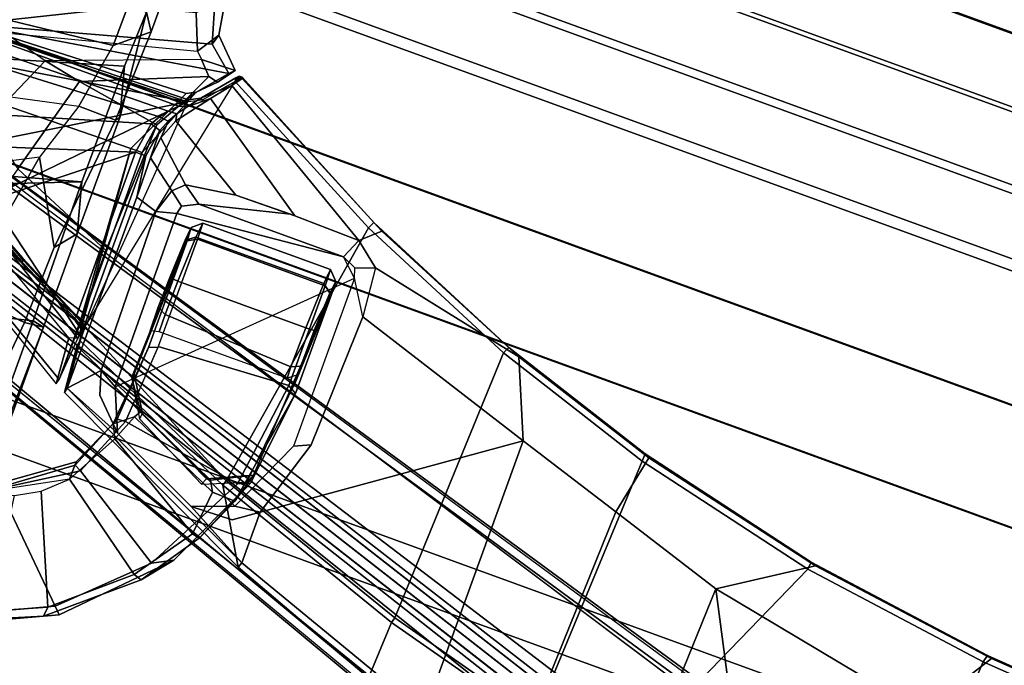
# Model space of a CAD drawing. Units: inches. Extents: x -2 to 130, y -6 to 120.
# Drawn here: x 53 to 60, y 98 to 102 of the extents above; entities that cross this region are included whole.
import ezdxf

# ---------------------------------------------------------------- set-up
doc = ezdxf.new("R2010")
doc.units = ezdxf.units.IN
doc.header["$MEASUREMENT"] = 0
for name, color, linetype in [('SEAT-BASE', 5, 'Continuous'), ('SEAT-FABRIC', 5, 'Continuous'), ('SEAT-FRAME', 5, 'Continuous')]:
    doc.layers.add(name, color=color, linetype=linetype)

# ---------------------------------------------------------------- blocks, each defined once
blk = doc.blocks.new('1SETU_LYRIS_MULTI_5STAR_NOARMS_0T')
at = {"layer": 'SEAT-BASE'}
for points in [[(-2.5379, -1.2911, 14.6539), (-2.5282, -1.2595, 14.9101), (-2.4815, -0.5654, 14.9084), (-2.4887, -0.5782, 14.6535)], [(-2.4887, -0.5782, 14.6535), (-2.44, -0.5808, 14.5938), (-2.4898, -1.305, 14.5941), (-2.5379, -1.2911, 14.6539)], [(-2.0297, -0.5874, 15.2299), (-2.4815, -0.5654, 14.9084), (-2.5282, -1.2595, 14.9101), (-2.0428, -1.566, 15.2803)], [(-0.7258, -1.4022, 14.445), (-2.4898, -1.305, 14.5941), (-2.44, -0.5808, 14.5938), (-1.0936, -0.6298, 14.3704)], [(-2.5379, -1.2911, 14.6539), (-2.7179, -2.589, 14.6546), (-2.7048, -2.5543, 14.9149), (-2.5282, -1.2595, 14.9101)], [(-2.7179, -2.589, 14.6546), (-2.5379, -1.2911, 14.6539), (-2.4898, -1.305, 14.5941), (-2.6679, -2.595, 14.5946)], [(-2.3389, -3.1183, 15.356), (-2.0428, -1.566, 15.2803), (-2.5282, -1.2595, 14.9101), (-2.7048, -2.5543, 14.9149)], [(-0.9917, -3.342, 14.4478), (-2.6679, -2.595, 14.5946), (-2.4898, -1.305, 14.5941), (-0.7258, -1.4022, 14.445)], [(-4.2789, -11.7293, 4.6477), (-1.2538, -1.3594, 8.0987), (-1.233, -1.364, 7.9856), (-4.0846, -11.0681, 4.8238)], [(-4.2789, -11.7293, 4.6477), (-4.2257, -11.7703, 4.7238), (-1.1938, -1.3959, 8.1735), (-1.2538, -1.3594, 8.0987)], [(-4.2789, -11.7293, 4.6477), (-1.2538, -1.3594, 8.0987), (-1.233, -1.364, 7.9856), (-4.0846, -11.0681, 4.8238)], [(-4.2789, -11.7293, 4.6477), (-4.2257, -11.7703, 4.7238), (-1.1938, -1.3959, 8.1735), (-1.2538, -1.3594, 8.0987)], [(-4.2257, -11.7703, 4.7238), (-3.8627, -11.8882, 4.7639), (-0.5242, -1.6134, 8.2213), (-1.1938, -1.3959, 8.1735)], [(-4.2257, -11.7703, 4.7238), (-3.8627, -11.8882, 4.7639), (-0.5242, -1.6134, 8.2213), (-1.1938, -1.3959, 8.1735)], [(-4.0846, -11.0681, 4.8238), (-1.1495, -1.4125, 7.914), (-1.233, -1.364, 7.9856)], [(-4.0846, -11.0681, 4.8238), (-1.1495, -1.4125, 7.914), (-1.233, -1.364, 7.9856)], [(-0.5242, -1.6134, 8.2213), (-3.8627, -11.8882, 4.7639), (-3.4997, -12.0062, 4.7238), (0.1453, -1.831, 8.1735)], [(-0.5242, -1.6134, 8.2213), (-3.8627, -11.8882, 4.7639), (-3.4997, -12.0062, 4.7238), (0.1453, -1.831, 8.1735)], [(-0.2756, -2.042, 15.7113), (-0.2758, -1.5623, 15.7101), (-2.0428, -1.566, 15.2803), (-2.3389, -3.1183, 15.356)], [(0.1453, -1.831, 8.1735), (-3.4997, -12.0062, 4.7238), (-3.4326, -12.0043, 4.6477), (0.2153, -1.8367, 8.0987)], [(0.1453, -1.831, 8.1735), (-3.4997, -12.0062, 4.7238), (-3.4326, -12.0043, 4.6477), (0.2153, -1.8367, 8.0987)], [(0.1958, -1.8283, 7.9856), (0.2153, -1.8367, 8.0987), (-3.4326, -12.0043, 4.6477), (-3.2012, -11.3552, 4.8238)], [(0.1958, -1.8283, 7.9856), (0.2153, -1.8367, 8.0987), (-3.4326, -12.0043, 4.6477), (-3.2012, -11.3552, 4.8238)], [(0.1958, -1.8283, 7.9856), (0.0997, -1.8184, 7.914), (-3.2012, -11.3552, 4.8238), (0.1958, -1.8283, 7.9856)], [(0.1958, -1.8283, 7.9856), (0.0997, -1.8184, 7.914), (-3.2012, -11.3552, 4.8238), (0.1958, -1.8283, 7.9856)], [(-3.5521, -10.9322, 3.5938), (-3.6128, -10.9218, 3.6462), (-0.6919, -1.9324, 5.2504), (-0.6312, -1.9427, 5.1979)], [(-3.5521, -10.9322, 3.5938), (-3.6128, -10.9218, 3.6462), (-0.6919, -1.9324, 5.2504), (-0.6312, -1.9427, 5.1979)], [(-0.576, -1.97, 5.2504), (-3.4969, -10.9595, 3.6462), (-3.5521, -10.9322, 3.5938), (-0.6312, -1.9427, 5.1979)], [(-0.576, -1.97, 5.2504), (-3.4969, -10.9595, 3.6462), (-3.5521, -10.9322, 3.5938), (-0.6312, -1.9427, 5.1979)], [(-0.4957, -3.1857, 15.708), (-0.2756, -2.042, 15.7113), (-2.3389, -3.1183, 15.356)], [(-3.0127, -3.856, 14.6556), (-2.9973, -3.8246, 14.9207), (-2.7048, -2.5543, 14.9149), (-2.7179, -2.589, 14.6546)], [(-2.3389, -3.1183, 15.356), (-2.7048, -2.5543, 14.9149), (-2.9973, -3.8246, 14.9207), (-2.5886, -3.9077, 15.3944)], [(-2.7179, -2.589, 14.6546), (-2.6679, -2.595, 14.5946), (-2.9614, -3.8591, 14.5957), (-3.0127, -3.856, 14.6556)], [(-0.9917, -3.342, 14.4478), (-1.1484, -3.9405, 14.4511), (-2.9614, -3.8591, 14.5957), (-2.6679, -2.595, 14.5946)], [(-0.7321, -3.9728, 15.7042), (-0.4957, -3.1857, 15.708), (-2.3389, -3.1183, 15.356), (-2.5886, -3.9077, 15.3944)], [(-3.0127, -3.856, 14.6556), (-3.3628, -4.9362, 14.6629), (-3.3286, -4.8542, 14.93), (-2.9973, -3.8246, 14.9207)], [(-3.3628, -4.9362, 14.6629), (-3.0127, -3.856, 14.6556), (-2.9614, -3.8591, 14.5957), (-3.3174, -4.9579, 14.6031)], [(-2.5886, -3.9077, 15.3944), (-2.9973, -3.8246, 14.9207), (-3.3286, -4.8542, 14.93), (-2.8198, -4.6388, 15.43)], [(-1.439, -5.0339, 14.46), (-3.3174, -4.9579, 14.6031), (-2.9614, -3.8591, 14.5957), (-1.1484, -3.9405, 14.4511)], [(-0.7321, -3.9728, 15.7042), (-2.5886, -3.9077, 15.3944), (-2.8198, -4.6388, 15.43), (-0.9172, -4.6358, 15.6982)], [(-1.1114, -3.949, 14.4774), (-1.4028, -5.0429, 14.487), (-1.439, -5.0339, 14.46), (-1.1484, -3.9405, 14.4511)], [(-1.4028, -5.0429, 14.487), (-1.1114, -3.949, 14.4774), (-0.6962, -3.9816, 15.6518), (-1.011, -5.0613, 15.6416)], [(-3.2252, -5.9067, 15.5672), (-2.8198, -4.6388, 15.43), (-3.3286, -4.8542, 14.93), (-3.5552, -5.9398, 15.3087)], [(-1.7883, -6.1023, 15.6774), (-2.8198, -4.6388, 15.43), (-3.2252, -5.9067, 15.5672), (-2.3178, -5.9392, 15.6751)], [(-1.4343, -6.1024, 15.6727), (-0.9172, -4.6358, 15.6982), (-2.8198, -4.6388, 15.43), (-1.7883, -6.1023, 15.6774)], [(-1.4343, -6.1024, 15.6727), (-1.4001, -6.1151, 15.6219), (-1.011, -5.0613, 15.6416), (-0.9172, -4.6358, 15.6982)], [(-3.8322, -6.0515, 14.6963), (-3.7945, -5.9829, 14.9594), (-3.3286, -4.8542, 14.93), (-3.3628, -4.9362, 14.6629)], [(-3.7945, -5.9829, 14.9594), (-3.6864, -6.1024, 15.2464), (-3.5552, -5.9398, 15.3087), (-3.3286, -4.8542, 14.93)], [(-3.3628, -4.9362, 14.6629), (-3.3174, -4.9579, 14.6031), (-3.7859, -6.0731, 14.6363), (-3.8322, -6.0515, 14.6963)], [(-1.439, -5.0339, 14.46), (-1.9068, -6.3822, 14.4857), (-3.7859, -6.0731, 14.6363), (-3.3174, -4.9579, 14.6031)], [(-1.8706, -6.3935, 14.5138), (-1.9068, -6.3822, 14.4857), (-1.439, -5.0339, 14.46), (-1.4028, -5.0429, 14.487)], [(-1.4028, -5.0429, 14.487), (-1.011, -5.0613, 15.6416), (-1.4001, -6.1151, 15.6219), (-1.8706, -6.3935, 14.5138)], [(-3.6864, -6.1024, 15.2464), (-3.5512, -6.1621, 15.0823), (-3.5088, -6.0667, 15.0691), (-3.5552, -5.9398, 15.3087)], [(-3.5088, -6.0667, 15.0691), (-3.5552, -5.9398, 15.3087), (-3.2252, -5.9067, 15.5672), (-3.4448, -6.0465, 14.9961)], [(-3.2252, -5.9067, 15.5672), (-3.4448, -6.0465, 14.9961), (-2.2711, -6.0446, 15.0831), (-2.3178, -5.9392, 15.6751)], [(-1.7694, -6.273, 15.0831), (-1.7883, -6.1023, 15.6774), (-2.3178, -5.9392, 15.6751), (-2.2711, -6.0446, 15.0831)], [(-3.8322, -6.0515, 14.6963), (-4.4321, -7.1894, 14.7915), (-4.4232, -7.1878, 15.0534), (-3.7945, -5.9829, 14.9594)], [(-3.7945, -5.9829, 14.9594), (-4.4232, -7.1878, 15.0534), (-4.357, -7.2355, 15.2187), (-3.6864, -6.1024, 15.2464)], [(-4.4321, -7.1894, 14.7915), (-3.8322, -6.0515, 14.6963), (-3.7859, -6.0731, 14.6363), (-4.3907, -7.224, 14.7315)], [(-4.3907, -7.224, 14.7315), (-3.7859, -6.0731, 14.6363), (-1.9068, -6.3822, 14.4857), (-2.5412, -7.5984, 14.5359)], [(-2.2357, -7.2792, 15.0831), (-3.4448, -6.0465, 14.9961), (-3.5512, -6.1621, 15.0823), (-3.4448, -7.2875, 14.9961)], [(-1.7694, -6.273, 15.0831), (-2.2357, -7.2792, 15.0831), (-3.4448, -6.0465, 14.9961), (-2.2711, -6.0446, 15.0831)], [(-3.6948, -6.5528, 15.4712), (-3.6864, -6.1024, 15.2464), (-4.357, -7.2355, 15.2187), (-4.2282, -7.3379, 15.3865)], [(-3.6864, -6.1024, 15.2464), (-3.6946, -6.5839, 15.4841), (-3.5512, -7.1719, 15.0823), (-3.5512, -6.1621, 15.0823)], [(-2.4005, -7.606, 14.5597), (-1.8706, -6.3935, 14.5138), (-1.4001, -6.1151, 15.6219), (-2.086, -7.5794, 15.5782)], [(-1.6677, -6.5415, 15.662), (-1.956, -7.1607, 15.644), (-2.1194, -7.5717, 15.6271), (-1.4343, -6.1024, 15.6727)], [(-1.4343, -6.1024, 15.6727), (-2.1194, -7.5717, 15.6271), (-2.086, -7.5794, 15.5782), (-1.4001, -6.1151, 15.6219)], [(-1.6775, -6.2585, 15.6721), (-1.7883, -6.1023, 15.6774), (-1.7694, -6.273, 15.0831), (-1.6677, -6.5415, 15.662)], [(-1.6677, -6.5415, 15.662), (-1.4343, -6.1024, 15.6727), (-1.7883, -6.1023, 15.6774), (-1.6775, -6.2585, 15.6721)], [(-3.5512, -6.1621, 15.0823), (-3.5512, -7.1719, 15.0823), (-3.4991, -7.2743, 15.0633), (-3.4448, -7.2875, 14.9961)], [(-3.4433, -6.2124, 15.313), (-3.3315, -6.2094, 15.5386), (-3.2916, -6.1504, 15.4912), (-3.3829, -6.1534, 15.3033)], [(-3.4433, -6.2124, 15.313), (-3.3829, -6.1534, 15.3033), (-3.2957, -6.1647, 15.0298), (-3.3416, -6.2236, 14.9923)], [(-2.6594, -6.1772, 15.2602), (-2.7201, -6.177, 15.2104), (-3.3829, -6.1534, 15.3033), (-3.2916, -6.1504, 15.4912)], [(-3.3829, -6.1534, 15.3033), (-2.7201, -6.177, 15.2104), (-2.7812, -6.1798, 15.0608), (-3.2957, -6.1647, 15.0298)], [(-3.3416, -6.2236, 14.9923), (-3.2957, -6.1647, 15.0298), (-3.0307, -6.1763, 14.9244), (-3.0291, -6.2353, 14.8673)], [(-2.6342, -6.2094, 16.1401), (-2.6002, -6.1503, 16.0887), (-3.2916, -6.1504, 15.4912), (-3.3315, -6.2094, 15.5386)], [(-3.0307, -6.1763, 14.9244), (-3.2957, -6.1647, 15.0298), (-2.7812, -6.1798, 15.0608)], [(-2.6002, -6.1503, 16.0887), (-1.7986, -6.2831, 16.0651), (-2.0026, -6.2265, 15.6159), (-3.2916, -6.1504, 15.4912)], [(-3.2916, -6.1504, 15.4912), (-2.0026, -6.2265, 15.6159), (-1.9449, -6.2515, 15.2602), (-2.6594, -6.1772, 15.2602)], [(-2.7551, -6.239, 15.003), (-3.0291, -6.2353, 14.8673), (-3.0307, -6.1763, 14.9244), (-2.7812, -6.1798, 15.0608)], [(-2.7551, -6.239, 15.003), (-2.7812, -6.1798, 15.0608), (-2.7201, -6.177, 15.2104), (-2.6755, -6.2371, 15.149)], [(-1.9117, -6.305, 16.4667), (-1.9454, -6.2274, 16.3883), (-2.6008, -6.1503, 16.0883), (-2.6342, -6.2094, 16.1401)], [(-2.6008, -6.1503, 16.0883), (-1.9454, -6.2274, 16.3883), (-1.4909, -6.4212, 16.2226), (-1.7986, -6.2831, 16.0651)], [(-3.3315, -6.2094, 15.5386), (-3.4433, -6.2124, 15.313), (-3.4432, -7.106, 15.3138), (-3.3315, -7.103, 15.5386)], [(-3.3416, -6.2236, 14.9923), (-3.3416, -7.1172, 14.9923), (-3.4432, -7.106, 15.3138), (-3.4433, -6.2124, 15.313)], [(-3.0291, -6.2353, 14.8673), (-3.0284, -7.1289, 14.8673), (-3.3416, -7.1172, 14.9923), (-3.3416, -6.2236, 14.9923)], [(-2.6342, -6.2094, 16.1401), (-3.3315, -6.2094, 15.5386), (-3.3315, -7.103, 15.5386), (-2.5812, -7.1029, 16.1727)], [(-2.7551, -6.239, 15.003), (-2.7954, -7.1326, 14.9626), (-3.0284, -7.1289, 14.8673), (-3.0291, -6.2353, 14.8673)], [(-2.6755, -7.1307, 15.149), (-2.7954, -7.1326, 14.9626), (-2.7551, -6.239, 15.003), (-2.6755, -6.2371, 15.149)], [(-2.6342, -6.2094, 16.1401), (-2.5812, -7.1029, 16.1727), (-2.046, -7.1365, 16.4091), (-1.9117, -6.305, 16.4667)], [(-2.2357, -7.2792, 15.0831), (-1.956, -7.1607, 15.644), (-1.6677, -6.5415, 15.662), (-1.7694, -6.273, 15.0831)], [(-1.8046, -6.4409, 15.9249), (-1.8746, -6.4818, 15.76), (-2.0026, -6.2265, 15.6159), (-1.7986, -6.2831, 16.0651)], [(-2.0026, -6.2265, 15.6159), (-1.8746, -6.4818, 15.76), (-1.8735, -6.5093, 15.5985), (-2.0026, -6.2265, 15.6159)], [(-1.8735, -6.5093, 15.5985), (-1.8298, -6.5267, 15.2602), (-1.9449, -6.2515, 15.2602), (-2.0026, -6.2265, 15.6159)], [(-1.2979, -6.5269, 16.5263), (-1.1041, -6.686, 16.3112), (-1.4909, -6.4212, 16.2226), (-1.9454, -6.2274, 16.3883)], [(-1.9117, -6.305, 16.4667), (-1.2298, -6.6575, 16.6006), (-1.2979, -6.5269, 16.5263), (-1.9454, -6.2274, 16.3883)], [(-1.2298, -6.6575, 16.6006), (-1.9117, -6.305, 16.4667), (-2.046, -7.1365, 16.4091), (-1.6406, -7.3043, 16.4967)], [(-1.8046, -6.4409, 15.9249), (-1.7986, -6.2831, 16.0651), (-1.4909, -6.4212, 16.2226), (-1.5032, -6.4722, 16.1679)], [(-2.4405, -7.5984, 14.5308), (-2.5412, -7.5984, 14.5359), (-1.9068, -6.3822, 14.4857)], [(-1.8706, -6.3935, 14.5138), (-2.4005, -7.606, 14.5597), (-2.4405, -7.5984, 14.5308), (-1.9068, -6.3822, 14.4857)], [(-1.8746, -6.4818, 15.76), (-1.8046, -6.4409, 15.9249), (-2.0953, -7.0926, 15.8487), (-2.14, -7.0659, 15.7351)], [(-1.5032, -6.4722, 16.1679), (-1.9138, -7.1642, 16.0076), (-2.0953, -7.0926, 15.8487), (-1.8046, -6.4409, 15.9249)], [(-1.1041, -6.686, 16.3112), (-1.1204, -6.7398, 16.258), (-1.5032, -6.4722, 16.1679), (-1.4909, -6.4212, 16.2226)], [(-1.8746, -6.4818, 15.76), (-2.14, -7.0659, 15.7351), (-2.1326, -7.0492, 15.5242), (-1.8735, -6.5093, 15.5985)], [(-1.8298, -6.5267, 15.2602), (-1.8735, -6.5093, 15.5985), (-2.1326, -7.0492, 15.5242), (-2.0945, -7.0569, 15.2602)], [(-1.5032, -6.4722, 16.1679), (-1.1204, -6.7398, 16.258), (-1.5635, -7.354, 16.1351), (-1.9138, -7.1642, 16.0076)], [(-0.7027, -7.113, 16.5906), (-0.6606, -7.2052, 16.3794), (-1.1041, -6.686, 16.3112), (-1.2979, -6.5269, 16.5263)], [(-0.749, -7.1565, 16.6544), (-0.7027, -7.113, 16.5906), (-1.2979, -6.5269, 16.5263), (-1.2298, -6.6575, 16.6006)], [(-3.6948, -6.5528, 15.4712), (-4.2282, -7.3379, 15.3865), (-4.0129, -7.5021, 15.5156), (-3.6905, -6.9647, 15.5846)], [(-3.6905, -6.9647, 15.5846), (-3.6403, -7.2975, 15.5992), (-3.5512, -7.1719, 15.0823), (-3.6946, -6.5839, 15.4841)], [(-1.2298, -6.6575, 16.6006), (-1.6406, -7.3043, 16.4967), (-1.349, -7.7668, 16.6934), (-0.749, -7.1565, 16.6544)], [(-1.1041, -6.686, 16.3112), (-0.6606, -7.2052, 16.3794), (-0.7255, -7.2003, 16.3217), (-1.1204, -6.7398, 16.258)], [(-0.7255, -7.2003, 16.3217), (-1.4263, -7.501, 16.1827), (-1.5635, -7.354, 16.1351), (-1.1204, -6.7398, 16.258)], [(-3.6403, -7.2975, 15.5992), (-3.6905, -6.9647, 15.5846), (-4.0129, -7.5021, 15.5156), (-3.875, -7.5565, 15.5654)], [(-2.1326, -7.0492, 15.5242), (-2.358, -7.1906, 15.4659), (-2.3304, -7.1985, 15.2602), (-2.0945, -7.0569, 15.2602)], [(-2.1326, -7.0492, 15.5242), (-2.14, -7.0659, 15.7351), (-2.3067, -7.18, 15.7909), (-2.358, -7.1906, 15.4659)], [(-3.2984, -7.162, 15.4917), (-3.3315, -7.103, 15.5386), (-3.4432, -7.106, 15.3138), (-3.3893, -7.1667, 15.249)], [(-3.2994, -7.1763, 15.0335), (-3.3893, -7.1667, 15.249), (-3.4432, -7.106, 15.3138), (-3.3416, -7.1172, 14.9923)], [(-3.3315, -7.103, 15.5386), (-3.2984, -7.162, 15.4917), (-2.5524, -7.1619, 16.1242), (-2.5775, -7.1029, 16.1749)], [(-2.046, -7.1365, 16.4091), (-2.5775, -7.1029, 16.1749), (-2.5524, -7.1619, 16.1242), (-2.0402, -7.1934, 16.3536)], [(-2.3067, -7.18, 15.7909), (-2.14, -7.0659, 15.7351), (-2.0953, -7.0926, 15.8487), (-2.0013, -7.2085, 16.0401)], [(-2.0953, -7.0926, 15.8487), (-2.0013, -7.2085, 16.0401), (-1.9138, -7.1642, 16.0076)], [(-0.749, -7.1565, 16.6544), (-0.5425, -7.6021, 16.76), (-0.4868, -7.5803, 16.6887), (-0.7027, -7.113, 16.5906)], [(-0.7027, -7.113, 16.5906), (-0.4868, -7.5803, 16.6887), (-0.5147, -7.5502, 16.3992), (-0.6606, -7.2052, 16.3794)], [(-3.6403, -7.2975, 15.5992), (-3.5717, -7.3694, 15.6053), (-3.4991, -7.2743, 15.0633), (-3.5512, -7.1719, 15.0823)], [(-2.8234, -7.1916, 15.0205), (-2.6594, -7.189, 15.2604), (-3.2984, -7.162, 15.4917), (-3.3893, -7.1667, 15.249)], [(-2.8234, -7.1916, 15.0205), (-3.3893, -7.1667, 15.249), (-3.2994, -7.1763, 15.0335), (-3.0338, -7.1879, 14.9281)], [(-3.2994, -7.1763, 15.0335), (-3.3416, -7.1172, 14.9923), (-3.0284, -7.1289, 14.8673), (-3.0338, -7.1879, 14.9281)], [(-2.3067, -7.18, 15.7909), (-2.5524, -7.1619, 16.1242), (-3.2984, -7.162, 15.4917), (-2.358, -7.1906, 15.4659)], [(-2.3304, -7.1985, 15.2602), (-2.358, -7.1906, 15.4659), (-3.2984, -7.162, 15.4917), (-2.6594, -7.189, 15.2604)], [(-2.8234, -7.1916, 15.0205), (-3.0338, -7.1879, 14.9281), (-3.0284, -7.1289, 14.8673), (-2.7954, -7.1326, 14.9626)], [(-2.8234, -7.1916, 15.0205), (-2.7954, -7.1326, 14.9626), (-2.6755, -7.1307, 15.149), (-2.6594, -7.189, 15.2605)], [(-2.3067, -7.18, 15.7909), (-2.0013, -7.2085, 16.0401), (-2.0402, -7.1934, 16.3536), (-2.5524, -7.1619, 16.1242)], [(-2.1509, -7.356, 15.6443), (-1.956, -7.1607, 15.644), (-2.2357, -7.2792, 15.0831), (-2.3052, -7.4029, 15.6505)], [(-2.1509, -7.356, 15.6443), (-2.3052, -7.4029, 15.6505), (-2.1194, -7.5717, 15.6271), (-1.956, -7.1607, 15.644)], [(-2.046, -7.1365, 16.4091), (-2.0402, -7.1934, 16.3536), (-1.6624, -7.3502, 16.4421), (-1.6406, -7.3043, 16.4967)], [(-1.5635, -7.354, 16.1351), (-1.6852, -7.3509, 16.1711), (-2.0013, -7.2085, 16.0401), (-1.9138, -7.1642, 16.0076)], [(-0.749, -7.1565, 16.6544), (-1.349, -7.7668, 16.6934), (-0.5425, -7.6021, 16.76)], [(-4.4315, -7.2107, 14.7804), (-4.4185, -7.2131, 15.0534), (-4.4232, -7.1878, 15.0534), (-4.4321, -7.1894, 14.7915)], [(-4.4321, -7.1894, 14.7915), (-4.3907, -7.224, 14.7315), (-4.4131, -7.2279, 14.7529), (-4.4315, -7.2107, 14.7804)], [(-4.4187, -7.2129, 15.055), (-4.4315, -7.2107, 14.7804), (-4.4131, -7.2279, 14.7529), (-4.4187, -7.2129, 15.055)], [(-4.357, -7.2355, 15.2187), (-4.4232, -7.1878, 15.0534), (-4.4185, -7.2131, 15.0534), (-4.357, -7.2355, 15.2187)], [(-4.4131, -7.2279, 14.7529), (-4.2095, -7.3987, 14.7289), (-4.357, -7.2355, 15.2187), (-4.4185, -7.2131, 15.0534)], [(-4.4131, -7.2279, 14.7529), (-4.3907, -7.224, 14.7315), (-4.1998, -7.3843, 14.7089), (-4.2095, -7.3987, 14.7289)], [(-4.3907, -7.224, 14.7315), (-4.1998, -7.3843, 14.7089), (-4.1567, -7.4715, 14.7055), (-2.5412, -7.5984, 14.5359)], [(-4.1254, -7.464, 14.8746), (-4.2282, -7.3379, 15.3865), (-4.357, -7.2355, 15.2187), (-4.2095, -7.3987, 14.7289)], [(-1.6852, -7.3509, 16.1711), (-1.6624, -7.3502, 16.4421), (-2.0402, -7.1934, 16.3536), (-2.0013, -7.2085, 16.0401)], [(-0.7255, -7.2003, 16.3217), (-0.5705, -7.5514, 16.3435), (-1.3391, -7.6563, 16.2192), (-1.4263, -7.501, 16.1827)], [(-0.6606, -7.2052, 16.3794), (-0.5147, -7.5502, 16.3992), (-0.5705, -7.5514, 16.3435), (-0.7255, -7.2003, 16.3217)], [(-3.6403, -7.2975, 15.5992), (-3.875, -7.5565, 15.5654), (-3.7281, -7.5739, 15.5883), (-3.5717, -7.3694, 15.6053)], [(-3.4094, -7.4218, 15.6226), (-3.4448, -7.2875, 14.9961), (-3.4991, -7.2743, 15.0633), (-3.5717, -7.3694, 15.6053)], [(-3.4094, -7.4218, 15.6226), (-2.3052, -7.4029, 15.6505), (-2.2357, -7.2792, 15.0831), (-3.4448, -7.2875, 14.9961)], [(-1.349, -7.7668, 16.6934), (-1.6406, -7.3043, 16.4967), (-1.6624, -7.3502, 16.4421), (-1.3533, -7.7705, 16.6349)], [(-4.1254, -7.464, 14.8746), (-4.06, -7.5111, 14.9544), (-4.0129, -7.5021, 15.5156), (-4.2282, -7.3379, 15.3865)], [(-3.4094, -7.4218, 15.6226), (-3.5717, -7.3694, 15.6053), (-3.7281, -7.5739, 15.5883), (-3.4557, -7.5718, 15.6226)], [(-1.6852, -7.3509, 16.1711), (-1.382, -7.7737, 16.3), (-1.3533, -7.7705, 16.6349), (-1.6624, -7.3502, 16.4421)], [(-1.5635, -7.354, 16.1351), (-1.297, -7.8416, 16.2492), (-1.382, -7.7737, 16.3), (-1.6852, -7.3509, 16.1711)], [(-1.297, -7.8416, 16.2492), (-1.3391, -7.6563, 16.2192), (-1.4263, -7.501, 16.1827), (-1.5635, -7.354, 16.1351)], [(-4.1707, -7.4708, 14.7348), (-4.2095, -7.3987, 14.7289), (-4.1998, -7.3843, 14.7089), (-4.1567, -7.4715, 14.7055)], [(-4.2095, -7.3987, 14.7289), (-4.1707, -7.4708, 14.7348), (-4.1094, -7.5184, 14.841), (-4.1254, -7.464, 14.8746)], [(-3.4094, -7.4218, 15.6226), (-3.4557, -7.5718, 15.6226), (-2.1194, -7.5717, 15.6271), (-2.3052, -7.4029, 15.6505)], [(-4.1094, -8.9064, 14.841), (-4.1094, -7.5184, 14.841), (-4.1707, -7.4708, 14.7348), (-4.1339, -8.9097, 14.7985)], [(-4.1707, -7.4708, 14.7348), (-4.1567, -7.4715, 14.7055), (-4.1204, -8.9107, 14.7693), (-4.1339, -8.9097, 14.7985)], [(-4.1567, -7.4715, 14.7055), (-3.9286, -8.8926, 14.7345), (-4.1204, -8.9107, 14.7693)], [(-4.1567, -7.4715, 14.7055), (-3.351, -8.7987, 14.6406), (-3.5975, -8.8523, 14.6785), (-3.9286, -8.8926, 14.7345)], [(-4.1567, -7.4715, 14.7055), (-3.0459, -8.5547, 14.5973), (-3.1675, -8.6887, 14.6142), (-3.351, -8.7987, 14.6406)], [(-4.1567, -7.4715, 14.7055), (-2.5412, -7.5984, 14.5359), (-2.8085, -8.1261, 14.5666), (-3.0459, -8.5547, 14.5973)], [(-4.06, -7.5111, 14.9544), (-4.1254, -7.464, 14.8746), (-4.1094, -7.5184, 14.841), (-4.0568, -7.57, 14.8997)], [(-4.1094, -8.9064, 14.841), (-4.0373, -8.8985, 14.9131), (-4.0568, -7.57, 14.8997), (-4.1094, -7.5184, 14.841)], [(-3.9964, -7.547, 14.9931), (-3.875, -7.5565, 15.5654), (-4.0129, -7.5021, 15.5156), (-4.06, -7.5111, 14.9544)], [(-4.06, -7.5111, 14.9544), (-4.0568, -7.57, 14.8997), (-4.0025, -7.6115, 14.9287), (-3.9941, -7.548, 14.9938)], [(-3.9168, -7.5792, 15.0083), (-3.9941, -7.548, 14.9938), (-4.0025, -7.6115, 14.9287), (-3.9389, -7.6465, 14.9394)], [(-3.9964, -7.547, 14.9931), (-3.9168, -7.5792, 15.0083), (-3.7281, -7.5739, 15.5883), (-3.875, -7.5565, 15.5654)], [(-3.9389, -8.8888, 14.9394), (-4.0025, -7.6115, 14.9287), (-4.0568, -7.57, 14.8997), (-4.0373, -8.8985, 14.9131)], [(-3.9389, -8.8888, 14.9394), (-3.5834, -8.844, 14.9369), (-3.9389, -7.6465, 14.9394), (-4.0025, -7.6115, 14.9287)], [(-3.9168, -7.5792, 15.0083), (-3.9389, -7.6465, 14.9394), (-3.7309, -7.6796, 14.9384), (-3.7305, -7.6087, 15.0075)], [(-3.7305, -7.6087, 15.0075), (-3.4557, -7.5718, 15.6226), (-3.7281, -7.5739, 15.5883), (-3.9168, -7.5792, 15.0083)], [(-2.5471, -7.6064, 14.9838), (-3.7305, -7.6087, 15.0075), (-3.7309, -7.6796, 14.9384), (-2.5878, -7.6773, 14.9165)], [(-3.7305, -7.6087, 15.0075), (-2.5471, -7.6064, 14.9838), (-2.1194, -7.5717, 15.6271), (-3.4557, -7.5718, 15.6226)], [(-2.8085, -8.1261, 14.5666), (-2.5412, -7.5984, 14.5359), (-2.5559, -7.6753, 14.5597), (-2.7975, -8.1497, 14.5877)], [(-2.5471, -7.6064, 14.9838), (-2.5878, -7.6773, 14.9165), (-2.5709, -7.6859, 14.8973), (-2.5215, -7.6079, 14.9255)], [(-2.5154, -7.6175, 14.5573), (-2.5215, -7.6079, 14.9255), (-2.5709, -7.6859, 14.8973), (-2.5559, -7.6753, 14.5597)], [(-2.5559, -7.6753, 14.5597), (-2.5412, -7.5984, 14.5359), (-2.4405, -7.5984, 14.5308), (-2.5154, -7.6175, 14.5573)], [(-2.1194, -7.5717, 15.6271), (-2.5471, -7.6064, 14.9838), (-2.5215, -7.6079, 14.9255), (-2.1194, -7.5717, 15.6271)], [(-2.5215, -7.6079, 14.9255), (-2.5154, -7.6175, 14.5573), (-2.4405, -7.5984, 14.5308), (-2.1194, -7.5717, 15.6271)], [(-2.1194, -7.5717, 15.6271), (-2.4405, -7.5984, 14.5308), (-2.4005, -7.606, 14.5597), (-2.086, -7.5794, 15.5782)], [(-3.3703, -8.7991, 14.9341), (-3.7309, -7.6796, 14.9384), (-3.9389, -7.6465, 14.9394), (-3.5834, -8.844, 14.9369)], [(-3.0467, -8.5449, 14.9294), (-2.8239, -8.1406, 14.9246), (-2.5878, -7.6773, 14.9165), (-3.7309, -7.6796, 14.9384)], [(-3.1763, -8.6879, 14.9315), (-3.0467, -8.5449, 14.9294), (-3.7309, -7.6796, 14.9384), (-3.3703, -8.7991, 14.9341)], [(-2.5709, -7.6859, 14.8973), (-2.5878, -7.6773, 14.9165), (-2.8239, -8.1406, 14.9246), (-2.8071, -8.1501, 14.9054)], [(-2.7975, -8.1497, 14.5877), (-2.5559, -7.6753, 14.5597), (-2.5709, -7.6859, 14.8973), (-2.8071, -8.1501, 14.9054)], [(-3.0306, -8.5558, 14.9103), (-2.8071, -8.1501, 14.9054), (-2.8239, -8.1406, 14.9246), (-3.0467, -8.5449, 14.9294)], [(-2.8085, -8.1261, 14.5666), (-2.7975, -8.1497, 14.5877), (-3.0324, -8.572, 14.6181), (-3.0459, -8.5547, 14.5973)], [(-2.7975, -8.1497, 14.5877), (-2.8071, -8.1501, 14.9054), (-3.0306, -8.5558, 14.9103), (-3.0324, -8.572, 14.6181)]]:
    blk.add_3dface(points, dxfattribs=at)
for points, invisible_edges in [([(-1.1495, -1.4125, 7.914), (-0.7855, -1.7516, 7.4174), (-3.7179, -11.167, 4.2852), (-4.0846, -11.0681, 4.8238)], 5), ([(-1.1495, -1.4125, 7.914), (-0.7855, -1.7516, 7.4174), (-3.7179, -11.167, 4.2852), (-4.0846, -11.0681, 4.8238)], 5), ([(-3.7112, -11.1762, 4.0374), (-3.7179, -11.1669, 4.2869), (-0.7855, -1.7516, 7.4174), (-0.7265, -1.8723, 6.7519)], 5), ([(-3.7112, -11.1762, 4.0374), (-3.7179, -11.1669, 4.2869), (-0.7855, -1.7516, 7.4174), (-0.7265, -1.8723, 6.7519)], 5), ([(-0.7265, -1.8723, 6.7519), (-0.6919, -1.9324, 5.2504), (-3.6128, -10.9218, 3.6462), (-3.7112, -11.1762, 4.0374)], 5), ([(-0.7265, -1.8723, 6.7519), (-0.6919, -1.9324, 5.2504), (-3.6128, -10.9218, 3.6462), (-3.7112, -11.1762, 4.0374)], 5), ([(-3.556, -11.2196, 4.2852), (-0.3941, -1.8788, 7.4174), (0.0997, -1.8184, 7.914), (-3.2012, -11.3552, 4.8238)], 10), ([(-3.556, -11.2196, 4.2852), (-0.3941, -1.8788, 7.4174), (0.0997, -1.8184, 7.914), (-3.2012, -11.3552, 4.8238)], 10), ([(-0.3941, -1.8788, 7.4174), (-3.5559, -11.2196, 4.2869), (-3.5667, -11.2231, 4.0374), (-0.5128, -1.9418, 6.7519)], 8), ([(-0.3941, -1.8788, 7.4174), (-3.5559, -11.2196, 4.2869), (-3.5667, -11.2231, 4.0374), (-0.5128, -1.9418, 6.7519)], 8), ([(-3.4969, -10.9595, 3.6462), (-0.576, -1.97, 5.2504), (-0.5128, -1.9418, 6.7519), (-3.5667, -11.2231, 4.0374)], 10), ([(-3.4969, -10.9595, 3.6462), (-0.576, -1.97, 5.2504), (-0.5128, -1.9418, 6.7519), (-3.5667, -11.2231, 4.0374)], 10)]:
    blk.add_3dface(points, dxfattribs=dict(at, invisible_edges=invisible_edges))
at = {"layer": 'SEAT-FABRIC'}
for points in [[(-7.7248, 9.5726, 19.946), (-7.7248, -9.5866, 19.946), (-7.5712, -9.5686, 20.5323), (-7.5712, 9.5866, 20.5323)], [(-7.7059, 9.5726, 19.3402), (-7.7059, -9.5866, 19.3402), (-7.7248, -9.5866, 19.946), (-7.7248, 9.5726, 19.946)], [(-7.5469, -9.5866, 20.4285), (-7.7125, -9.5866, 19.8666), (-7.7125, 9.5866, 19.8666), (-7.5469, 9.5866, 20.4285)], [(-7.7125, -9.5866, 19.8666), (-7.6769, -9.5866, 19.2929), (-7.6769, 9.5866, 19.2929), (-7.7125, 9.5866, 19.8666)], [(-7.516, 9.5786, 18.7647), (-7.516, -9.5866, 18.7647), (-7.7059, -9.5866, 19.3402), (-7.7059, 9.5726, 19.3402)], [(-7.6769, -9.5866, 19.2929), (-7.4867, -9.5866, 18.7504), (-7.4867, 9.5866, 18.7504), (-7.6769, 9.5866, 19.2929)], [(-7.5712, 9.5866, 20.5323), (-7.5712, -9.5686, 20.5323), (-7.3675, -9.5658, 21.0224), (-7.3675, 9.5788, 21.0224)], [(-7.3675, -9.5798, 20.9722), (-7.5469, -9.5866, 20.4285), (-7.5469, 9.5866, 20.4285), (-7.3675, 9.5798, 20.9722)], [(-7.1706, 9.5866, 18.2666), (-7.1706, -9.5866, 18.2666), (-7.516, -9.5866, 18.7647), (-7.516, 9.5786, 18.7647)], [(-7.4867, -9.5866, 18.7504), (-7.1562, -9.5866, 18.28), (-7.1562, 9.5866, 18.28), (-7.4867, 9.5866, 18.7504)], [(-7.3675, 9.5788, 21.0224), (-7.3675, -9.5658, 21.0224), (-7.0708, -9.5646, 21.7186), (-7.0708, 9.5866, 21.7186)], [(-6.9583, -9.5866, 21.9399), (-7.3675, -9.5798, 20.9722), (-7.3675, 9.5798, 20.9722), (-6.9583, 9.5866, 21.9399)], [(-7.1706, 9.5866, 18.2666), (-6.8792, 9.5866, 17.9785), (-6.8792, -9.5866, 17.9785), (-7.1706, -9.5866, 18.2666)], [(-7.1562, -9.5866, 18.28), (-6.8464, -9.5866, 18.0135), (-6.8464, 9.5866, 18.0135), (-7.1562, 9.5866, 18.28)], [(-7.0708, 9.5866, 21.7186), (-7.0708, -9.5646, 21.7186), (-6.8944, -9.5461, 22.2211), (-6.8944, 9.553, 22.2211)], [(-6.7871, -9.5461, 22.4557), (-6.9583, -9.5866, 21.9399), (-6.9583, 9.5866, 21.9399), (-6.7871, 9.5461, 22.4557)], [(-6.8792, 9.5866, 17.9785), (-6.4311, 9.5866, 17.7416), (-6.4311, -9.5866, 17.7416), (-6.8792, -9.5866, 17.9785)], [(-6.8464, -9.5866, 18.0135), (-6.4384, -9.5866, 17.7664), (-6.4384, 9.5866, 17.7664), (-6.8464, 9.5866, 18.0135)], [(-6.4384, -9.5866, 17.7664), (-5.979, -9.5866, 17.6206), (-5.979, 9.5866, 17.6206), (-6.4384, 9.5866, 17.7664)], [(-6.4311, 9.5866, 17.7416), (-5.9487, 9.5866, 17.5942), (-5.9487, -9.5866, 17.5942), (-6.4311, -9.5866, 17.7416)], [(-5.979, -9.5866, 17.6206), (-5.4972, -9.5866, 17.5691), (-5.4972, 9.5866, 17.5691), (-5.979, 9.5866, 17.6206)], [(-5.9487, 9.5866, 17.5942), (-5.4438, 9.5866, 17.55), (-5.4438, -9.5866, 17.55), (-5.9487, -9.5866, 17.5942)], [(-5.4972, -9.5866, 17.5691), (-5.0416, -9.5866, 17.6212), (-5.0416, 9.5866, 17.6212), (-5.4972, 9.5866, 17.5691)], [(-5.4438, 9.5866, 17.55), (-4.9675, 9.5866, 17.618), (-4.9675, -9.5866, 17.618), (-5.4438, -9.5866, 17.55)], [(-4.1412, 9.5866, 17.828), (-5.0416, 9.5866, 17.6212), (-5.0416, -9.5866, 17.6212), (-4.1412, -9.5866, 17.828)], [(-4.1366, -9.5866, 17.8089), (-4.9675, -9.5866, 17.618), (-4.9675, 9.5866, 17.618), (-4.1366, 9.5866, 17.8089)], [(-3.3819, 9.5866, 18.0428), (-4.1412, 9.5866, 17.828), (-4.1412, -9.5866, 17.828), (-3.3819, -9.5866, 18.0428)], [(-3.3772, -9.5866, 18.0237), (-4.1366, -9.5866, 17.8089), (-4.1366, 9.5866, 17.8089), (-3.3772, 9.5866, 18.0237)], [(-1.5888, 9.5866, 18.4734), (-3.3819, 9.5866, 18.0428), (-3.3819, -9.5866, 18.0428), (-1.5888, -9.5866, 18.4734)], [(-1.9197, -9.5866, 18.3776), (-3.3772, -9.5866, 18.0237), (-3.3772, 9.5866, 18.0237), (-1.9197, 9.5866, 18.3776)], [(1.4024, -9.5866, 19.066), (-1.9197, -9.5866, 18.3776), (-1.9197, 9.5866, 18.3776), (1.4024, 9.5866, 19.066)], [(0.9117, 9.5866, 18.9944), (-1.5888, 9.5866, 18.4734), (-1.5888, -9.5866, 18.4734), (0.9117, -9.5866, 18.9944)], [(-6.8944, 9.553, 22.2211), (-6.8944, -9.5461, 22.2211), (-6.7141, -9.5277, 22.8176), (-6.7141, 9.5322, 22.8176)], [(-6.7871, -9.5461, 22.4557), (-6.7871, 9.5461, 22.4557), (-6.6524, 9.5277, 22.9728), (-6.6524, -9.5277, 22.9728)], [(-6.7141, 9.5322, 22.8176), (-6.7141, -9.5277, 22.8176), (-6.6264, -9.4766, 23.4346), (-6.6264, 9.5066, 23.4346)], [(-6.6524, -9.5277, 22.9728), (-6.6524, 9.5277, 22.9728), (-6.5901, 9.5066, 23.5036), (-6.5901, -9.5066, 23.5036)], [(-6.6861, -9.4569, 24.5655), (-6.6861, 9.4569, 24.5655), (-6.7628, 9.4385, 24.9146), (-6.7628, -9.4385, 24.9146)], [(-6.6334, 9.4695, 24.0577), (-6.6334, -9.4575, 24.0577), (-6.7349, -9.4219, 24.6726), (-6.7349, 9.4369, 24.6726)], [(-6.6014, -9.4795, 24.0378), (-6.6014, 9.4795, 24.0378), (-6.6861, 9.4569, 24.5655), (-6.6861, -9.4569, 24.5655)], [(-6.6264, 9.5066, 23.4346), (-6.6264, -9.4766, 23.4346), (-6.6334, -9.4575, 24.0577), (-6.6334, 9.4695, 24.0577)], [(-6.5901, -9.5066, 23.5036), (-6.5901, 9.5066, 23.5036), (-6.6014, 9.4795, 24.0378), (-6.6014, -9.4795, 24.0378)], [(-6.895, -9.4163, 25.3531), (-6.895, 9.4163, 25.3531), (-7.4977, 9.3491, 26.9192), (-7.4977, -9.3491, 26.9192)], [(-6.9296, 9.3963, 25.3924), (-6.9296, -9.3953, 25.3924), (-7.3936, -9.3491, 26.5974), (-7.3936, 9.3614, 26.5974)], [(-6.7349, 9.4369, 24.6726), (-6.7349, -9.4219, 24.6726), (-6.9296, -9.3953, 25.3924), (-6.9296, 9.3963, 25.3924)], [(-6.7628, -9.4385, 24.9146), (-6.7628, 9.4385, 24.9146), (-6.895, 9.4163, 25.3531), (-6.895, -9.4163, 25.3531)], [(-7.3936, 9.3614, 26.5974), (-7.3936, -9.3491, 26.5974), (-7.9129, -9.3084, 27.9368), (-7.9129, 9.3006, 27.9368)], [(-7.4977, -9.3491, 26.9192), (-7.4977, 9.3491, 26.9192), (-7.839, 9.3084, 27.7999), (-7.839, -9.3084, 27.7999)], [(-7.9129, 9.3006, 27.9368), (-7.9129, -9.3084, 27.9368), (-8.4908, -9.2335, 29.4613), (-8.4908, 9.2335, 29.4613)], [(-8.1571, -9.2685, 28.6296), (-8.1571, 9.2685, 28.6296), (-8.4487, 9.2335, 29.4045), (-8.4487, -9.2335, 29.4045)], [(-7.839, -9.3084, 27.7999), (-7.839, 9.3084, 27.7999), (-8.1571, 9.2685, 28.6296), (-8.1571, -9.2685, 28.6296)], [(-8.7634, -9.1943, 30.2629), (-8.7634, 9.1943, 30.2629), (-9.0046, 9.1593, 30.9449), (-9.0046, -9.1593, 30.9449)], [(-8.4908, 9.2335, 29.4613), (-8.4908, -9.2335, 29.4613), (-8.8777, -9.1823, 30.5238), (-8.8777, 9.1805, 30.5238)], [(-8.4487, -9.2335, 29.4045), (-8.4487, 9.2335, 29.4045), (-8.7634, 9.1943, 30.2629), (-8.7634, -9.1943, 30.2629)], [(-8.8777, 9.1805, 30.5238), (-8.8777, -9.1823, 30.5238), (-9.449, -9.0955, 32.2123), (-9.449, 9.0936, 32.2123)], [(-9.0046, -9.1593, 30.9449), (-9.0046, 9.1593, 30.9449), (-9.3817, 9.1033, 32.0679), (-9.3817, -9.1033, 32.0679)], [(-9.449, 9.0936, 32.2123), (-9.449, -9.0955, 32.2123), (-9.8393, -9.045, 33.4968), (-9.8393, 9.045, 33.4968)], [(-9.6862, -9.0653, 33.0434), (-9.6862, 9.0653, 33.0434), (-9.8276, 9.045, 33.5276), (-9.8276, -9.045, 33.5276)], [(-9.3817, -9.1033, 32.0679), (-9.3817, 9.1033, 32.0679), (-9.6862, 9.0653, 33.0434), (-9.6862, -9.0653, 33.0434)], [(-10.067, -9.0045, 34.4022), (-10.067, 9.0045, 34.4022), (-10.2813, 8.9564, 34.865), (-10.2813, -8.9564, 34.865)], [(-10.0773, 9.0017, 34.3682), (-10.0773, -9.0045, 34.3682), (-10.2813, -8.9564, 34.8315), (-10.2813, 8.9564, 34.8315)], [(-9.8393, 9.045, 33.4968), (-9.8393, -9.045, 33.4968), (-10.0773, -9.0045, 34.3682), (-10.0773, 9.0017, 34.3682)], [(-9.8276, -9.045, 33.5276), (-9.8276, 9.045, 33.5276), (-10.067, 9.0045, 34.4022), (-10.067, -9.0045, 34.4022)], [(-10.645, -8.9564, 35.2226), (-10.645, 8.9564, 35.2226), (-11.1113, 8.9564, 35.4292), (-11.1128, -8.9582, 35.4295)], [(-10.6361, 8.9564, 35.1925), (-10.6361, -8.9564, 35.1925), (-11.0971, -8.9582, 35.4051), (-11.0956, 8.9564, 35.4047)], [(-10.2813, -8.9564, 34.865), (-10.2813, 8.9564, 34.865), (-10.645, 8.9564, 35.2226), (-10.645, -8.9564, 35.2226)], [(-10.2813, 8.9564, 34.8315), (-10.2813, -8.9564, 34.8315), (-10.6361, -8.9564, 35.1925), (-10.6361, 8.9564, 35.1925)]]:
    blk.add_3dface(points, dxfattribs=at)
at = {"layer": 'SEAT-FRAME'}
for points in [[(-4.6395, -7.4279, 15.1153), (-4.4584, -7.2484, 15.0741), (-4.4238, -7.2815, 14.7434), (-4.5694, -7.4495, 14.7733)], [(-4.4491, -7.4808, 15.3198), (-4.4584, -7.2484, 15.0741), (-4.6395, -7.4279, 15.1153), (-4.492, -7.5239, 15.3262)], [(-4.5694, -7.4495, 14.7733), (-4.4238, -7.2815, 14.7434), (-4.147, -8.9934, 14.7832), (-4.5694, -7.4495, 14.7733)], [(-4.4584, -7.2484, 15.0741), (-4.3467, -7.3319, 15.3025), (-4.2357, -7.4395, 14.7215), (-4.4238, -7.2815, 14.7434)], [(-4.3621, -7.3978, 15.3251), (-4.3467, -7.3319, 15.3025), (-4.4584, -7.2484, 15.0741), (-4.4491, -7.4808, 15.3198)], [(-4.2357, -7.4395, 14.7215), (-4.2056, -7.5002, 14.7192), (-4.147, -8.9934, 14.7832), (-4.4238, -7.2815, 14.7434)], [(-4.3621, -7.3978, 15.3251), (-4.1404, -7.5016, 15.4701), (-4.2357, -7.4395, 14.7215), (-4.3467, -7.3319, 15.3025)], [(-4.6395, -7.4279, 15.1153), (-4.5694, -7.4495, 14.7733), (-4.8643, -7.5373, 14.8397), (-4.904, -7.4742, 15.1835)], [(-4.7249, -7.6188, 15.3602), (-4.492, -7.5239, 15.3262), (-4.6395, -7.4279, 15.1153), (-4.904, -7.4742, 15.1835)], [(-4.4491, -7.4808, 15.3198), (-4.0901, -8.4419, 15.5324), (-4.0396, -8.1835, 15.5408), (-4.3621, -7.3978, 15.3251)], [(-4.1404, -7.5016, 15.4701), (-4.3621, -7.3978, 15.3251), (-4.0396, -8.1835, 15.5408), (-3.9454, -7.6097, 15.5579)], [(-4.147, -8.9934, 14.7832), (-4.8643, -7.5373, 14.8397), (-4.5694, -7.4495, 14.7733)], [(-4.1717, -8.7548, 15.5083), (-4.492, -7.5239, 15.3262), (-4.4491, -7.4808, 15.3198), (-4.0901, -8.4419, 15.5324)], [(-3.9454, -7.6097, 15.5579), (-3.7421, -7.6386, 15.0301), (-4.2357, -7.4395, 14.7215), (-4.1404, -7.5016, 15.4701)], [(-4.2357, -7.4395, 14.7215), (-3.7421, -7.6386, 15.0301), (-3.7421, -7.7176, 14.9435), (-4.2056, -7.5002, 14.7192)], [(-4.147, -8.9934, 14.7832), (-4.2056, -7.5002, 14.7192), (-3.7421, -7.7176, 14.9435), (-3.7191, -8.9497, 14.7073)], [(-4.147, -8.9934, 14.7832), (-5.5829, -9.0178, 15.0919), (-5.5961, -7.5425, 15.0156), (-4.8643, -7.5373, 14.8397)], [(-4.7249, -7.6188, 15.3602), (-4.3947, -8.876, 15.4893), (-4.1717, -8.7548, 15.5083), (-4.492, -7.5239, 15.3262)], [(-4.0396, -8.1835, 15.5408), (-3.3614, -8.3693, 15.5829), (-3.0569, -7.642, 15.6571), (-3.9454, -7.6097, 15.5579)], [(-3.9454, -7.6097, 15.5579), (-3.0569, -7.642, 15.6571), (-2.9434, -7.6367, 15.019), (-3.7421, -7.6386, 15.0301)], [(-2.4679, -7.6384, 14.921), (-2.4805, -7.6168, 14.5873), (-3.7421, -7.7176, 14.9435), (-2.5038, -7.6365, 14.9945)], [(-3.4414, -8.9092, 14.6628), (-3.7191, -8.9497, 14.7073), (-3.7421, -7.7176, 14.9435), (-2.4805, -7.6168, 14.5873)], [(-2.4805, -7.6168, 14.5873), (-2.4514, -7.6177, 14.5519), (-3.1945, -8.8125, 14.6268), (-3.4414, -8.9092, 14.6628)], [(-2.4344, -7.6757, 14.5682), (-2.9876, -8.6234, 14.5988), (-3.1945, -8.8125, 14.6268), (-2.4514, -7.6177, 14.5519)], [(-2.1564, -7.6419, 15.6291), (-2.4514, -7.6177, 14.5519), (-2.4805, -7.6168, 14.5873), (-2.4679, -7.6384, 14.921)], [(-2.4344, -7.6757, 14.5682), (-2.1234, -7.6493, 15.5805), (-2.1564, -7.6419, 15.6291), (-2.4514, -7.6177, 14.5519)], [(-2.5038, -7.6365, 14.9945), (-3.7421, -7.7176, 14.9435), (-3.7421, -7.6386, 15.0301), (-2.9434, -7.6367, 15.019)], [(-2.1564, -7.6419, 15.6291), (-3.0569, -7.642, 15.6571), (-3.3614, -8.3693, 15.5829), (-2.6921, -8.5493, 15.5663)], [(-2.1564, -7.6419, 15.6291), (-2.9434, -7.6367, 15.019), (-3.0569, -7.642, 15.6571)], [(-2.9876, -8.6234, 14.5988), (-2.7346, -8.6658, 15.5097), (-2.1234, -7.6493, 15.5805), (-2.4344, -7.6757, 14.5682)], [(-2.1564, -7.6419, 15.6291), (-2.4679, -7.6384, 14.921), (-2.5038, -7.6365, 14.9945), (-2.9434, -7.6367, 15.019)], [(-2.1234, -7.6493, 15.5805), (-2.1564, -7.6419, 15.6291), (-2.6921, -8.5493, 15.5663), (-2.7346, -8.6658, 15.5097)], [(-5.1576, -7.8543, 17.3558), (-5.1798, -8.0492, 17.5513), (-4.3371, -8.0572, 17.7042), (-4.5066, -7.8543, 17.4731)], [(-4.619, -7.9269, 17.1368), (-4.9996, -7.9334, 17.0602), (-5.1576, -7.8543, 17.3558), (-4.5066, -7.8543, 17.4731)], [(-3.8828, -7.876, 17.5556), (-3.9082, -7.8543, 17.2995), (-4.619, -7.9269, 17.1368), (-4.5066, -7.8543, 17.4731)], [(-3.9082, -7.8543, 17.2995), (-4.2346, -7.9411, 17.2043), (-4.619, -7.9269, 17.1368)], [(-3.8871, -8.1339, 17.7269), (-3.8828, -7.876, 17.5556), (-4.5066, -7.8543, 17.4731), (-4.3371, -8.0572, 17.7042)], [(-3.9082, -7.8543, 17.2995), (-3.0953, -7.8565, 17.3328), (-3.4271, -7.9452, 17.1558), (-4.2346, -7.9411, 17.2043)], [(-3.8828, -7.876, 17.5556), (-2.9577, -7.9688, 17.5279), (-3.0953, -7.8565, 17.3328), (-3.9082, -7.8543, 17.2995)], [(-3.4826, -8.2609, 17.7107), (-2.9577, -7.9688, 17.5279), (-3.8828, -7.876, 17.5556), (-3.8871, -8.1339, 17.7269)], [(-2.4444, -7.8544, 16.9415), (-2.4592, -7.9334, 16.8648), (-3.4271, -7.9452, 17.1558), (-3.0953, -7.8565, 17.3328)], [(-2.4299, -7.9842, 17.5863), (-2.4444, -7.8544, 16.9415), (-3.0953, -7.8565, 17.3328), (-2.9577, -7.9688, 17.5279)], [(-1.4734, -7.8544, 16.9611), (-1.4723, -7.9326, 16.882), (-2.4592, -7.9334, 16.8648), (-2.4444, -7.8544, 16.9415)], [(-1.3669, -7.8738, 17.5865), (-1.4734, -7.8544, 16.9611), (-2.4444, -7.8544, 16.9415)], [(-2.4444, -7.8544, 16.9415), (-2.4299, -7.9842, 17.5863), (-1.3941, -8.0781, 17.9658), (-1.3669, -7.8738, 17.5865)], [(-4.6076, -9.5493, 17.1179), (-4.619, -7.9269, 17.1368), (-4.2346, -7.9411, 17.2043), (-3.7586, -9.5467, 17.3345)], [(-2.9745, -9.5671, 17.5819), (-3.7586, -9.5467, 17.3345), (-4.2346, -7.9411, 17.2043), (-3.4271, -7.9452, 17.1558)], [(-3.2625, -8.3628, 17.2047), (-3.4271, -7.9452, 17.1558), (-2.4592, -7.9334, 16.8648), (-2.3593, -8.3432, 16.85)], [(-2.9745, -9.5671, 17.5819), (-3.4271, -7.9452, 17.1558), (-3.2625, -8.3628, 17.2047), (-2.513, -9.003, 17.3926)], [(-2.3593, -8.3432, 16.85), (-2.4592, -7.9334, 16.8648), (-1.4723, -7.9326, 16.882), (-2.1139, -8.6771, 16.8273)], [(-2.4712, -8.4363, 17.9033), (-2.4299, -7.9842, 17.5863), (-2.9577, -7.9688, 17.5279), (-3.4826, -8.2609, 17.7107)], [(-2.4712, -8.4363, 17.9033), (-1.3875, -8.4448, 18.2565), (-1.3941, -8.0781, 17.9658), (-2.4299, -7.9842, 17.5863)], [(-4.1756, -9.5272, 17.7676), (-4.3371, -8.0572, 17.7042), (-5.1798, -8.0492, 17.5513), (-5.0543, -9.5274, 17.5811)], [(-4.1756, -9.5272, 17.7676), (-3.5839, -9.5255, 17.9086), (-3.8871, -8.1339, 17.7269), (-4.3371, -8.0572, 17.7042)], [(-3.8871, -8.1339, 17.7269), (-3.4826, -8.2609, 17.7107), (-2.8309, -9.5242, 18.092), (-3.5839, -9.5255, 17.9086)], [(-4.0396, -8.1835, 15.5408), (-4.0901, -8.4419, 15.5324), (-3.5797, -8.6667, 15.5386), (-3.3614, -8.3693, 15.5829)], [(-2.8309, -9.5242, 18.092), (-1.824, -9.5261, 18.3333), (-2.4712, -8.4363, 17.9033), (-3.4826, -8.2609, 17.7107)], [(-4.1717, -8.7548, 15.5083), (-3.7174, -8.7651, 15.5133), (-3.5797, -8.6667, 15.5386), (-4.0901, -8.4419, 15.5324)], [(-4.0394, -9.0289, 15.3663), (-4.0156, -9.0131, 15.399), (-4.2567, -8.9699, 15.4347), (-5.5232, -9.0547, 15.407)], [(-4.147, -8.9934, 14.7832), (-5.5751, -9.0551, 15.1305), (-5.5829, -9.0178, 15.0919), (-4.147, -8.9934, 14.7832)], [(-4.0394, -9.0289, 15.3663), (-5.5232, -9.0547, 15.407), (-5.5751, -9.0551, 15.1305), (-4.147, -8.9934, 14.7832)]]:
    blk.add_3dface(points, dxfattribs=at)

msp = doc.modelspace()

# ---------------------------------------------------------------- block references
at = {"rotation": 250}
msp.add_blockref('1SETU_LYRIS_MULTI_5STAR_NOARMS_0T', (60.1083, 94.9591), dxfattribs=at)

doc.saveas('drawing.dxf')
